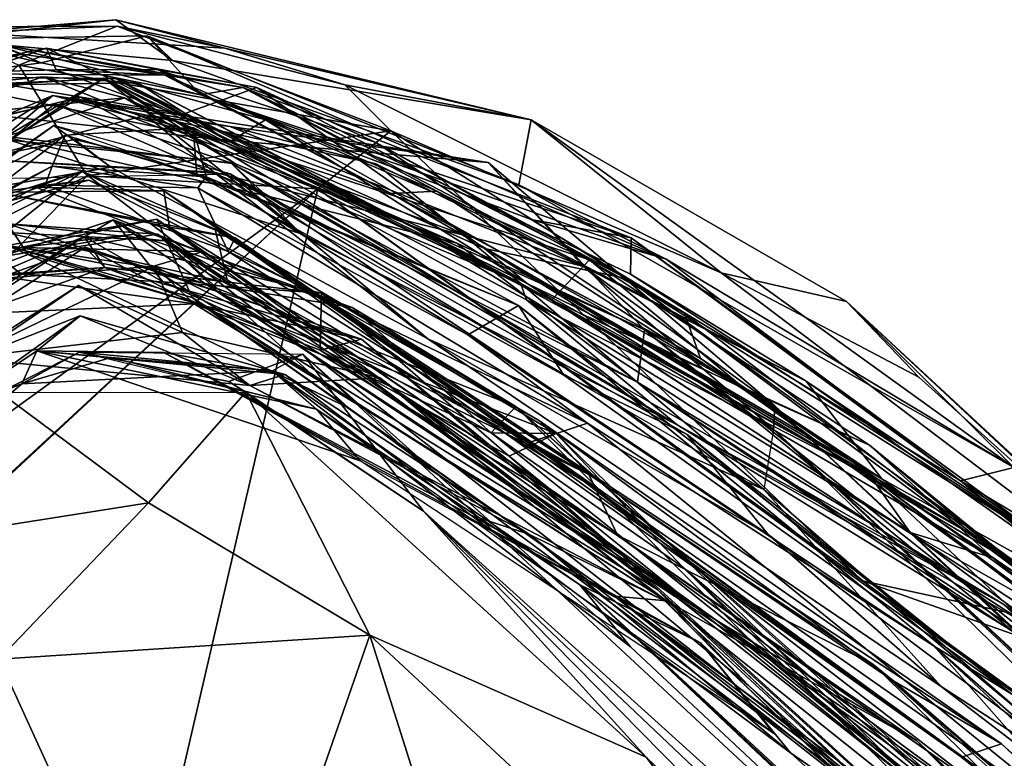
# Model space of a CAD drawing. Extents: x -1.56 to 1.55, y -0.49 to 3.15.
# Drawn here: x -0.14 to 0.33, y 2.8 to 3.15 of the extents above; entities that cross this region are included whole.
import ezdxf

# ---------------------------------------------------------------- set-up
doc = ezdxf.new("R2010")
doc.units = 0
doc.header["$MEASUREMENT"] = 0
doc.layers.add('1', color=7, linetype='Continuous')

msp = doc.modelspace()

# ---------------------------------------------------------------- linework, layer by layer
at = {"layer": '1', "color": 7}
for points in [[(-0.17559, 3.14496, 28.35957), (-0.09029, 3.14518, 28.41199), (-0.16253, 3.14226, 27.7441)], [(-0.09029, 3.14518, 28.41199), (-0.17559, 3.14496, 28.35957), (-0.13675, 3.12678, 28.63788)], [(-0.16253, 3.14226, 27.7441), (-0.09092, 3.1483, 27.56368), (-0.174, 3.13908, 26.89881)], [(-0.09092, 3.1483, 27.56368), (-0.06423, 3.12905, 27.15674), (-0.174, 3.13908, 26.89881)], [(-0.16253, 3.14226, 27.7441), (-0.03954, 3.13482, 27.92776), (-0.09092, 3.1483, 27.56368)], [(-0.16253, 3.14226, 27.7441), (-0.09029, 3.14518, 28.41199), (-0.03954, 3.13482, 27.92776)], [(-0.09029, 3.14518, 28.41199), (-0.13675, 3.12678, 28.63788), (0.0389, 3.09578, 28.71156)], [(-0.03954, 3.13482, 27.92776), (0.1052, 3.10098, 27.57706), (-0.09092, 3.1483, 27.56368)], [(-0.09092, 3.1483, 27.56368), (0.1052, 3.10098, 27.57706), (-0.06423, 3.12905, 27.15674)], [(0.01728, 3.11745, 28.34019), (-0.09029, 3.14518, 28.41199), (0.0389, 3.09578, 28.71156)], [(0.01728, 3.11745, 28.34019), (-0.03954, 3.13482, 27.92776), (-0.09029, 3.14518, 28.41199)], [(-0.07619, 3.14061, 26.78559), (-0.174, 3.13908, 26.89881), (-0.06423, 3.12905, 27.15674)], [(-0.07619, 3.14061, 26.78559), (-0.12631, 3.12792, 26.39747), (-0.174, 3.13908, 26.89881)], [(-0.051, 3.11275, 26.2647), (-0.12631, 3.12792, 26.39747), (-0.07619, 3.14061, 26.78559)], [(-0.07619, 3.14061, 26.78559), (0.09934, 3.07019, 27.15943), (0.16896, 3.0351, 26.70351)], [(-0.051, 3.11275, 26.2647), (-0.07619, 3.14061, 26.78559), (0.16896, 3.0351, 26.70351)], [(-0.06423, 3.12905, 27.15674), (0.09934, 3.07019, 27.15943), (-0.07619, 3.14061, 26.78559)], [(-0.13526, 3.13194, 24.94442), (-0.21144, 3.11304, 25.73197), (-0.14859, 3.13722, 25.7437)], [(-0.21126, 3.10455, 23.89945), (-0.18242, 3.12289, 24.72197), (-0.12375, 3.13485, 23.93409)], [(-0.16397, 3.12121, 23.30707), (-0.21126, 3.10455, 23.89945), (-0.12375, 3.13485, 23.93409)], [(-0.174, 3.13908, 26.89881), (-0.12631, 3.12792, 26.39747), (-0.2105, 3.11659, 26.55219)], [(-0.12631, 3.12792, 26.39747), (-0.14859, 3.13722, 25.7437), (-0.2105, 3.11659, 26.55219)], [(-0.12375, 3.13485, 23.93409), (-0.18242, 3.12289, 24.72197), (-0.11913, 3.12467, 24.58586)], [(-0.05922, 3.10363, 23.51385), (-0.16397, 3.12121, 23.30707), (-0.12375, 3.13485, 23.93409)], [(-0.03101, 3.11626, 25.84284), (-0.14859, 3.13722, 25.7437), (-0.051, 3.11275, 26.2647)], [(-0.14859, 3.13722, 25.7437), (-0.06777, 3.12208, 25.016), (-0.13526, 3.13194, 24.94442)], [(-0.14859, 3.13722, 25.7437), (-0.03101, 3.11626, 25.84284), (-0.06777, 3.12208, 25.016)], [(-0.051, 3.11275, 26.2647), (-0.14859, 3.13722, 25.7437), (-0.12631, 3.12792, 26.39747)], [(-0.12375, 3.13485, 23.93409), (-0.07136, 3.12474, 24.42204), (-0.0244, 3.1163, 23.92424)], [(-0.12375, 3.13485, 23.93409), (-0.0244, 3.1163, 23.92424), (-0.05922, 3.10363, 23.51385)], [(-0.07136, 3.12474, 24.42204), (-0.12375, 3.13485, 23.93409), (-0.11913, 3.12467, 24.58586)], [(0.01728, 3.11745, 28.34019), (0.1052, 3.10098, 27.57706), (-0.03954, 3.13482, 27.92776)], [(-0.13526, 3.13194, 24.94442), (-0.18242, 3.12289, 24.72197), (-0.21144, 3.11304, 25.73197)], [(-0.13526, 3.13194, 24.94442), (-0.06777, 3.12208, 25.016), (-0.18242, 3.12289, 24.72197)], [(-0.10456, 3.07454, 28.72241), (-0.13675, 3.12678, 28.63788), (-0.33233, 2.96001, 28.68039)], [(-0.10456, 3.07454, 28.72241), (0.0389, 3.09578, 28.71156), (-0.13675, 3.12678, 28.63788)], [(-0.06423, 3.12905, 27.15674), (0.1052, 3.10098, 27.57706), (0.09934, 3.07019, 27.15943)], [(-0.06777, 3.12208, 25.016), (-0.11913, 3.12467, 24.58586), (-0.18242, 3.12289, 24.72197)], [(-0.18225, 3.10178, 20.71116), (-0.1255, 3.1213, 21.31145), (-0.08682, 3.11132, 20.81457)], [(-0.18225, 3.10178, 20.71116), (-0.16724, 3.11725, 21.96371), (-0.1255, 3.1213, 21.31145)], [(-0.08068, 3.11849, 21.61961), (-0.1255, 3.1213, 21.31145), (-0.16724, 3.11725, 21.96371)], [(-0.09105, 3.12057, 22.57551), (-0.16724, 3.11725, 21.96371), (-0.16397, 3.12121, 23.30707)], [(-0.09105, 3.12057, 22.57551), (-0.16397, 3.12121, 23.30707), (-0.05922, 3.10363, 23.51385)], [(-0.1255, 3.1213, 21.31145), (0.04693, 3.05177, 21.27756), (-0.08682, 3.11132, 20.81457)], [(0.04693, 3.05177, 21.27756), (-0.1255, 3.1213, 21.31145), (-0.08068, 3.11849, 21.61961)], [(-0.07136, 3.12474, 24.42204), (-0.11913, 3.12467, 24.58586), (0.03907, 3.06611, 24.69771)], [(-0.06777, 3.12208, 25.016), (0.03907, 3.06611, 24.69771), (-0.11913, 3.12467, 24.58586)], [(-0.07136, 3.12474, 24.42204), (0.18518, 2.98819, 24.50101), (0.03181, 3.09027, 24.28696)], [(-0.07136, 3.12474, 24.42204), (0.03907, 3.06611, 24.69771), (0.18518, 2.98819, 24.50101)], [(-0.0244, 3.1163, 23.92424), (-0.07136, 3.12474, 24.42204), (0.03181, 3.09027, 24.28696)], [(-0.06777, 3.12208, 25.016), (-0.03101, 3.11626, 25.84284), (0.06069, 3.06725, 25.04946)], [(-0.06777, 3.12208, 25.016), (0.06069, 3.06725, 25.04946), (0.03907, 3.06611, 24.69771)], [(-0.16724, 3.11725, 21.96371), (-0.09105, 3.12057, 22.57551), (-0.03727, 3.0906, 21.99377)], [(-0.16724, 3.11725, 21.96371), (-0.03727, 3.0906, 21.99377), (-0.08068, 3.11849, 21.61961)], [(-0.14098, 3.09141, 19.39287), (-0.16697, 3.11615, 19.76648), (-0.09657, 3.12073, 19.87975)], [(-0.16697, 3.11615, 19.76648), (-0.1427, 3.09303, 20.4679), (-0.09657, 3.12073, 19.87975)], [(-0.09657, 3.12073, 19.87975), (-0.1427, 3.09303, 20.4679), (-0.03448, 3.08014, 20.44024)], [(-0.00345, 3.04711, 19.36705), (-0.14098, 3.09141, 19.39287), (-0.09657, 3.12073, 19.87975)], [(-0.00345, 3.04711, 19.36705), (-0.09657, 3.12073, 19.87975), (0.17416, 2.9568, 19.38723)], [(0.10308, 3.0159, 19.94087), (0.17416, 2.9568, 19.38723), (-0.09657, 3.12073, 19.87975)], [(-0.09657, 3.12073, 19.87975), (-0.03448, 3.08014, 20.44024), (0.10022, 3.02376, 20.49513)], [(0.10022, 3.02376, 20.49513), (0.10308, 3.0159, 19.94087), (-0.09657, 3.12073, 19.87975)], [(-0.09105, 3.12057, 22.57551), (0.10337, 3.02364, 23.08642), (-0.02021, 3.10103, 22.56486)], [(-0.02021, 3.10103, 22.56486), (-0.03727, 3.0906, 21.99377), (-0.09105, 3.12057, 22.57551)], [(-0.09105, 3.12057, 22.57551), (-0.05922, 3.10363, 23.51385), (0.10337, 3.02364, 23.08642)], [(-0.03727, 3.0906, 21.99377), (0.11484, 3.01582, 21.86101), (-0.08068, 3.11849, 21.61961)], [(-0.08068, 3.11849, 21.61961), (0.11484, 3.01582, 21.86101), (0.04693, 3.05177, 21.27756)], [(-0.05922, 3.10363, 23.51385), (-0.0244, 3.1163, 23.92424), (0.08313, 3.04012, 23.51575)], [(-0.051, 3.11275, 26.2647), (0.15247, 3.04522, 25.9921), (-0.03101, 3.11626, 25.84284)], [(0.06069, 3.06725, 25.04946), (-0.03101, 3.11626, 25.84284), (0.23512, 2.97746, 25.22863)], [(0.15247, 3.04522, 25.9921), (0.15213, 3.02812, 25.72159), (-0.03101, 3.11626, 25.84284)], [(0.23512, 2.97746, 25.22863), (-0.03101, 3.11626, 25.84284), (0.15213, 3.02812, 25.72159)], [(-0.0244, 3.1163, 23.92424), (0.03181, 3.09027, 24.28696), (0.1507, 3.02589, 23.92529)], [(0.08313, 3.04012, 23.51575), (-0.0244, 3.1163, 23.92424), (0.1507, 3.02589, 23.92529)], [(0.0389, 3.09578, 28.71156), (0.19503, 3.02864, 28.65006), (0.01728, 3.11745, 28.34019)], [(0.19503, 3.02864, 28.65006), (0.1052, 3.10098, 27.57706), (0.01728, 3.11745, 28.34019)], [(-0.20377, 3.06068, 18.11987), (-0.12071, 3.1124, 17.57104), (-0.15616, 3.08243, 16.13512)], [(-0.12071, 3.1124, 17.57104), (-0.20377, 3.06068, 18.11987), (-0.14405, 3.10268, 17.95529)], [(-0.07659, 3.10311, 16.67906), (-0.15616, 3.08243, 16.13512), (-0.12071, 3.1124, 17.57104)], [(-0.12071, 3.1124, 17.57104), (-0.14405, 3.10268, 17.95529), (-0.04236, 3.09169, 17.84417)], [(-0.14031, 3.09217, 18.4585), (-0.10778, 3.11164, 18.11729), (-0.14405, 3.10268, 17.95529)], [(-0.10778, 3.11164, 18.11729), (-0.04236, 3.09169, 17.84417), (-0.14405, 3.10268, 17.95529)], [(-0.10778, 3.11164, 18.11729), (-0.14031, 3.09217, 18.4585), (-0.01977, 3.06505, 18.43206)], [(-0.03707, 3.0978, 17.17587), (-0.12071, 3.1124, 17.57104), (0.08495, 3.08076, 17.46819)], [(-0.03707, 3.0978, 17.17587), (-0.07659, 3.10311, 16.67906), (-0.12071, 3.1124, 17.57104)], [(-0.12071, 3.1124, 17.57104), (-0.04236, 3.09169, 17.84417), (0.08495, 3.08076, 17.46819)], [(0.0701, 3.04277, 18.04907), (-0.10778, 3.11164, 18.11729), (-0.01977, 3.06505, 18.43206)], [(0.0701, 3.04277, 18.04907), (-0.04236, 3.09169, 17.84417), (-0.10778, 3.11164, 18.11729)], [(-0.051, 3.11275, 26.2647), (0.16896, 3.0351, 26.70351), (0.1052, 3.05395, 26.16895)], [(-0.051, 3.11275, 26.2647), (0.1052, 3.05395, 26.16895), (0.15247, 3.04522, 25.9921)], [(-0.18225, 3.10178, 20.71116), (-0.08682, 3.11132, 20.81457), (-0.1427, 3.09303, 20.4679)], [(-0.11972, 3.1085, 18.81171), (-0.17192, 3.09652, 18.97857), (-0.14098, 3.09141, 19.39287)], [(-0.17192, 3.09652, 18.97857), (-0.11972, 3.1085, 18.81171), (-0.14031, 3.09217, 18.4585)], [(-0.03448, 3.08014, 20.44024), (-0.1427, 3.09303, 20.4679), (-0.08682, 3.11132, 20.81457)], [(-0.03657, 3.08065, 18.84654), (-0.11972, 3.1085, 18.81171), (-0.14098, 3.09141, 19.39287)], [(-0.14031, 3.09217, 18.4585), (-0.11972, 3.1085, 18.81171), (-0.01977, 3.06505, 18.43206)], [(-0.11972, 3.1085, 18.81171), (-0.03657, 3.08065, 18.84654), (-0.01977, 3.06505, 18.43206)], [(-0.08682, 3.11132, 20.81457), (0.10022, 3.02376, 20.49513), (-0.03448, 3.08014, 20.44024)], [(0.04693, 3.05177, 21.27756), (0.10022, 3.02376, 20.49513), (-0.08682, 3.11132, 20.81457)], [(-0.15616, 3.08243, 16.13512), (-0.07659, 3.10311, 16.67906), (-0.0447, 3.07624, 16.098)], [(-0.07659, 3.10311, 16.67906), (0.07337, 3.04651, 16.33239), (-0.0447, 3.07624, 16.098)], [(0.03192, 3.08021, 16.82123), (-0.07659, 3.10311, 16.67906), (-0.03707, 3.0978, 17.17587)], [(0.03192, 3.08021, 16.82123), (0.07337, 3.04651, 16.33239), (-0.07659, 3.10311, 16.67906)], [(0.08313, 3.04012, 23.51575), (0.10337, 3.02364, 23.08642), (-0.05922, 3.10363, 23.51385)], [(-0.16717, 3.06577, 15.45889), (-0.12025, 3.09823, 15.20019), (-0.1556, 3.07291, 14.51465)], [(-0.16717, 3.06577, 15.45889), (-0.09339, 3.0786, 15.62341), (-0.12025, 3.09823, 15.20019)], [(-0.1556, 3.07291, 14.51465), (-0.12025, 3.09823, 15.20019), (-0.05275, 3.07492, 14.47175)], [(-0.03691, 3.07548, 15.00799), (-0.12025, 3.09823, 15.20019), (-0.05275, 3.07492, 14.47175)], [(-0.09339, 3.0786, 15.62341), (-0.03691, 3.07548, 15.00799), (-0.12025, 3.09823, 15.20019)], [(-0.02021, 3.10103, 22.56486), (0.13276, 3.03474, 22.49162), (-0.03727, 3.0906, 21.99377)], [(0.1299, 3.03172, 17.13391), (-0.03707, 3.0978, 17.17587), (0.08495, 3.08076, 17.46819)], [(0.03192, 3.08021, 16.82123), (-0.03707, 3.0978, 17.17587), (0.1299, 3.03172, 17.13391)], [(-0.02021, 3.10103, 22.56486), (0.10337, 3.02364, 23.08642), (0.20643, 2.9736, 22.72301)], [(0.20643, 2.9736, 22.72301), (0.13276, 3.03474, 22.49162), (-0.02021, 3.10103, 22.56486)], [(0.33318, 2.93666, 27.14728), (0.09934, 3.07019, 27.15943), (0.1052, 3.10098, 27.57706)], [(0.25412, 3.01507, 27.61037), (0.1052, 3.10098, 27.57706), (0.19503, 3.02864, 28.65006)], [(0.33318, 2.93666, 27.14728), (0.1052, 3.10098, 27.57706), (0.25412, 3.01507, 27.61037)], [(-0.1556, 3.07291, 20.63247), (-0.16898, 3.05238, 19.32598), (-0.11496, 3.09369, 20.38819)], [(-0.11496, 3.09369, 20.38819), (-0.16898, 3.05238, 19.32598), (-0.12097, 3.07908, 19.44572)], [(-0.05275, 3.07492, 14.47175), (-0.1556, 3.07291, 14.51465), (-0.11496, 3.09369, 14.27037)], [(-0.12097, 3.07908, 19.44572), (-0.04832, 3.07408, 20.02964), (-0.11496, 3.09369, 20.38819)], [(-0.11496, 3.09369, 20.38819), (-0.04832, 3.07408, 20.02964), (-0.05438, 3.09736, 20.32067)], [(-0.05275, 3.07492, 14.47175), (-0.11496, 3.09369, 14.27037), (-0.05438, 3.09736, 14.20285)], [(0.00445, 3.06842, 28.73377), (0.0389, 3.09578, 28.71156), (-0.10456, 3.07454, 28.72241)], [(-0.05438, 3.09736, 20.32067), (-0.04832, 3.07408, 20.02964), (0.09923, 3.01321, 20.27114)], [(-0.05438, 3.09736, 20.32067), (0.09923, 3.01321, 20.27114), (-0.05275, 3.07492, 20.58957)], [(0.00445, 3.06842, 28.73377), (0.26175, 2.88317, 28.72487), (0.0389, 3.09578, 28.71156)], [(0.26175, 2.88317, 28.72487), (0.43846, 2.8445, 28.6739), (0.0389, 3.09578, 28.71156)], [(0.43846, 2.8445, 28.6739), (0.19503, 3.02864, 28.65006), (0.0389, 3.09578, 28.71156)], [(-0.09339, 3.0786, 15.62341), (-0.15616, 3.08243, 16.13512), (-0.11044, 3.09167, 15.96907)], [(-0.0447, 3.07624, 16.098), (-0.11044, 3.09167, 15.96907), (-0.15616, 3.08243, 16.13512)], [(-0.03657, 3.08065, 18.84654), (-0.14098, 3.09141, 19.39287), (-0.00345, 3.04711, 19.36705)], [(-0.0447, 3.07624, 16.098), (-0.09339, 3.0786, 15.62341), (-0.11044, 3.09167, 15.96907)], [(0.0701, 3.04277, 18.04907), (0.15882, 3.00174, 17.72874), (-0.04236, 3.09169, 17.84417)], [(0.08495, 3.08076, 17.46819), (-0.04236, 3.09169, 17.84417), (0.15882, 3.00174, 17.72874)], [(-0.03727, 3.0906, 21.99377), (0.13276, 3.03474, 22.49162), (0.11484, 3.01582, 21.86101)], [(0.03181, 3.09027, 24.28696), (0.17768, 3.00962, 24.27696), (0.1507, 3.02589, 23.92529)], [(0.03181, 3.09027, 24.28696), (0.18518, 2.98819, 24.50101), (0.17768, 3.00962, 24.27696)], [(-0.16456, 3.05651, 18.08888), (-0.12097, 3.07908, 19.44572), (-0.16898, 3.05238, 19.32598)], [(-0.16717, 3.06577, 15.45889), (-0.15616, 3.08243, 16.13512), (-0.09339, 3.0786, 15.62341)], [(-0.12097, 3.07908, 19.44572), (-0.16456, 3.05651, 18.08888), (-0.12441, 3.07015, 18.50385)], [(-0.05226, 3.06879, 19.39146), (-0.12097, 3.07908, 19.44572), (-0.12441, 3.07015, 18.50385)], [(-0.12097, 3.07908, 19.44572), (-0.05226, 3.06879, 19.39146), (-0.04832, 3.07408, 20.02964)], [(0.17416, 2.9568, 19.38723), (-0.03657, 3.08065, 18.84654), (-0.00345, 3.04711, 19.36705)], [(0.17416, 2.9568, 19.38723), (0.32806, 2.8722, 19.11082), (-0.03657, 3.08065, 18.84654)], [(-0.03657, 3.08065, 18.84654), (0.15541, 2.97699, 18.39827), (-0.01977, 3.06505, 18.43206)], [(0.15541, 2.97699, 18.39827), (-0.03657, 3.08065, 18.84654), (0.32806, 2.8722, 19.11082)], [(0.03192, 3.08021, 16.82123), (0.1299, 3.03172, 17.13391), (0.07337, 3.04651, 16.33239)], [(0.08495, 3.08076, 17.46819), (0.15882, 3.00174, 17.72874), (0.2203, 2.96588, 17.4186)], [(0.08495, 3.08076, 17.46819), (0.2203, 2.96588, 17.4186), (0.1299, 3.03172, 17.13391)], [(-0.10456, 3.07454, 28.72241), (-0.37786, 2.79116, 28.73285), (0.00445, 3.06842, 28.73377)], [(-0.10456, 3.07454, 28.72241), (-0.33233, 2.96001, 28.68039), (-0.37786, 2.79116, 28.73285)], [(-0.1068, 3.07666, 16.02105), (-0.1782, 3.04248, 16.66829), (-0.16204, 3.0596, 16.08654)], [(-0.1068, 3.07666, 16.02105), (-0.1288, 3.06923, 16.52472), (-0.1782, 3.04248, 16.66829)], [(-0.16204, 3.0596, 16.08654), (-0.14292, 3.04778, 15.37346), (-0.1068, 3.07666, 16.02105)], [(-0.03812, 3.02389, 15.35896), (-0.1068, 3.07666, 16.02105), (-0.14292, 3.04778, 15.37346)], [(0.00981, 3.01495, 16.53155), (-0.1288, 3.06923, 16.52472), (-0.1068, 3.07666, 16.02105)], [(-0.03812, 3.02389, 15.35896), (-0.04412, 3.04937, 15.88338), (-0.1068, 3.07666, 16.02105)], [(-0.04412, 3.04937, 15.88338), (0.00981, 3.01495, 16.53155), (-0.1068, 3.07666, 16.02105)], [(-0.09339, 3.0786, 15.62341), (-0.03691, 3.07548, 15.00799), (0.05645, 2.99754, 15.70742)], [(0.05645, 2.99754, 15.70742), (-0.0447, 3.07624, 16.098), (-0.09339, 3.0786, 15.62341)], [(-0.03691, 3.07548, 15.00799), (-0.05275, 3.07492, 14.47175), (0.12063, 2.98031, 14.57681)], [(-0.05275, 3.07492, 20.58957), (0.09923, 3.01321, 20.27114), (0.12063, 2.98031, 20.69462)], [(0.21509, 2.92634, 16.14599), (-0.0447, 3.07624, 16.098), (0.05645, 2.99754, 15.70742)], [(0.07337, 3.04651, 16.33239), (0.21509, 2.92634, 16.14599), (-0.0447, 3.07624, 16.098)], [(0.21724, 2.9051, 15.13307), (0.05645, 2.99754, 15.70742), (-0.03691, 3.07548, 15.00799)], [(-0.03691, 3.07548, 15.00799), (0.17896, 2.95226, 14.89134), (0.21724, 2.9051, 15.13307)], [(-0.03691, 3.07548, 15.00799), (0.12063, 2.98031, 14.57681), (0.17896, 2.95226, 14.89134)], [(-0.16456, 3.05651, 18.08888), (-0.14723, 3.06674, 17.20538), (-0.10367, 3.07244, 18.04938)], [(-0.16456, 3.05651, 18.08888), (-0.10367, 3.07244, 18.04938), (-0.12441, 3.07015, 18.50385)], [(-0.10367, 3.07244, 18.04938), (-0.14723, 3.06674, 17.20538), (-0.03461, 3.04521, 17.70024)], [(-0.03784, 3.03881, 18.68527), (-0.12441, 3.07015, 18.50385), (-0.10367, 3.07244, 18.04938)], [(-0.12441, 3.07015, 18.50385), (-0.03784, 3.03881, 18.68527), (-0.05226, 3.06879, 19.39146)], [(-0.10367, 3.07244, 18.04938), (-0.03461, 3.04521, 17.70024), (-0.03784, 3.03881, 18.68527)], [(0.07534, 2.99931, 19.64327), (-0.04832, 3.07408, 20.02964), (-0.05226, 3.06879, 19.39146)], [(0.09923, 3.01321, 20.27114), (-0.04832, 3.07408, 20.02964), (0.07534, 2.99931, 19.64327)], [(0.16896, 3.0351, 26.70351), (0.09934, 3.07019, 27.15943), (0.33318, 2.93666, 27.14728)], [(0.00445, 3.06842, 28.73377), (-0.52696, 2.57459, 28.73497), (-0.81475, 2.31047, 28.73495)], [(-0.2206, 2.09801, 28.72985), (0.00445, 3.06842, 28.73377), (-0.81475, 2.31047, 28.73495)], [(0.00445, 3.06842, 28.73377), (-0.37786, 2.79116, 28.73285), (-0.52696, 2.57459, 28.73497)], [(0.62437, 2.61945, 28.7285), (0.00445, 3.06842, 28.73377), (-0.2206, 2.09801, 28.72985)], [(-0.14723, 3.06674, 17.20538), (-0.1782, 3.04248, 16.66829), (-0.1288, 3.06923, 16.52472)], [(-0.14723, 3.06674, 17.20538), (-0.1288, 3.06923, 16.52472), (-0.06836, 3.06739, 16.82361)], [(-0.06836, 3.06739, 16.82361), (-0.0656, 3.05024, 17.30741), (-0.14723, 3.06674, 17.20538)], [(-0.14723, 3.06674, 17.20538), (-0.0656, 3.05024, 17.30741), (-0.03461, 3.04521, 17.70024)], [(-0.06836, 3.06739, 16.82361), (-0.1288, 3.06923, 16.52472), (0.00981, 3.01495, 16.53155)], [(0.13018, 2.93013, 17.11655), (-0.0656, 3.05024, 17.30741), (-0.06836, 3.06739, 16.82361)], [(0.30852, 2.79976, 16.6519), (-0.06836, 3.06739, 16.82361), (0.00981, 3.01495, 16.53155)], [(0.30852, 2.79976, 16.6519), (0.13018, 2.93013, 17.11655), (-0.06836, 3.06739, 16.82361)], [(-0.05226, 3.06879, 19.39146), (-0.03784, 3.03881, 18.68527), (0.13176, 2.95761, 19.29188)], [(0.13176, 2.95761, 19.29188), (0.07534, 2.99931, 19.64327), (-0.05226, 3.06879, 19.39146)], [(-0.01977, 3.06505, 18.43206), (0.15541, 2.97699, 18.39827), (0.0701, 3.04277, 18.04907)], [(0.00445, 3.06842, 28.73377), (0.62437, 2.61945, 28.7285), (0.26175, 2.88317, 28.72487)], [(0.27087, 2.9313, 24.84492), (0.03907, 3.06611, 24.69771), (0.06069, 3.06725, 25.04946)], [(0.18518, 2.98819, 24.50101), (0.03907, 3.06611, 24.69771), (0.27087, 2.9313, 24.84492)], [(0.27087, 2.9313, 24.84492), (0.06069, 3.06725, 25.04946), (0.23512, 2.97746, 25.22863)], [(-0.13231, 3.03727, 13.76536), (-0.14213, 3.0519, 14.33624), (-0.18921, 3.01613, 13.70165)], [(-0.09218, 3.05366, 10.79664), (-0.1461, 3.03615, 11.03797), (-0.13553, 3.02802, 10.54904)], [(-0.1461, 3.03615, 11.03797), (-0.09218, 3.05366, 10.79664), (-0.0823, 3.047, 11.1239)], [(-0.14292, 3.04778, 15.37346), (-0.14213, 3.0519, 14.33624), (-0.06752, 3.04378, 15.1951)], [(-0.05491, 3.01709, 12.86175), (-0.1423, 3.04156, 12.76708), (-0.07162, 3.05404, 12.54287)], [(-0.07162, 3.05404, 12.54287), (-0.1423, 3.04156, 12.76708), (-0.13602, 3.04061, 11.73602)], [(-0.14213, 3.0519, 14.33624), (-0.07122, 3.04691, 14.05683), (-0.04267, 3.01964, 14.50629)], [(-0.14213, 3.0519, 14.33624), (-0.04267, 3.01964, 14.50629), (-0.06752, 3.04378, 15.1951)], [(-0.13231, 3.03727, 13.76536), (-0.07122, 3.04691, 14.05683), (-0.14213, 3.0519, 14.33624)], [(-0.13602, 3.04061, 11.73602), (-0.04965, 3.03869, 12.26229), (-0.07162, 3.05404, 12.54287)], [(-0.13553, 3.02802, 10.54904), (-0.06882, 3.02443, 10.53434), (-0.09218, 3.05366, 10.79664)], [(0.02074, 3.01231, 11.07056), (-0.09218, 3.05366, 10.79664), (0.08639, 2.95305, 10.65587)], [(0.02074, 3.01231, 11.07056), (-0.0823, 3.047, 11.1239), (-0.09218, 3.05366, 10.79664)], [(-0.09218, 3.05366, 10.79664), (-0.06882, 3.02443, 10.53434), (0.08639, 2.95305, 10.65587)], [(0.16921, 2.8736, 12.76972), (-0.07162, 3.05404, 12.54287), (0.28736, 2.80754, 12.42365)], [(-0.07162, 3.05404, 12.54287), (-0.04965, 3.03869, 12.26229), (0.28736, 2.80754, 12.42365)], [(0.16921, 2.8736, 12.76972), (-0.05491, 3.01709, 12.86175), (-0.07162, 3.05404, 12.54287)], [(0.04693, 3.05177, 21.27756), (0.11484, 3.01582, 21.86101), (0.28429, 2.90602, 21.6065)], [(0.04693, 3.05177, 21.27756), (0.26536, 2.9327, 20.47273), (0.10022, 3.02376, 20.49513)], [(0.28429, 2.90602, 21.6065), (0.26536, 2.9327, 20.47273), (0.04693, 3.05177, 21.27756)], [(0.16896, 3.0351, 26.70351), (0.30804, 2.93038, 26.13527), (0.1052, 3.05395, 26.16895)], [(0.1052, 3.05395, 26.16895), (0.30804, 2.93038, 26.13527), (0.15247, 3.04522, 25.9921)], [(-0.1461, 3.03615, 11.03797), (-0.0823, 3.047, 11.1239), (-0.13602, 3.04061, 11.73602)], [(-0.03812, 3.02389, 15.35896), (-0.14292, 3.04778, 15.37346), (-0.06752, 3.04378, 15.1951)], [(-0.04893, 3.02361, 11.50426), (-0.13602, 3.04061, 11.73602), (-0.0823, 3.047, 11.1239)], [(0.01887, 2.96481, 13.82985), (-0.07122, 3.04691, 14.05683), (-0.13231, 3.03727, 13.76536)], [(0.02074, 3.01231, 11.07056), (-0.04893, 3.02361, 11.50426), (-0.0823, 3.047, 11.1239)], [(-0.07122, 3.04691, 14.05683), (0.32137, 2.77541, 14.5959), (0.14599, 2.90476, 14.61102)], [(-0.07122, 3.04691, 14.05683), (0.01887, 2.96481, 13.82985), (0.33244, 2.73192, 13.80448)], [(-0.07122, 3.04691, 14.05683), (0.14599, 2.90476, 14.61102), (-0.04267, 3.01964, 14.50629)], [(0.33244, 2.73192, 13.80448), (0.32137, 2.77541, 14.5959), (-0.07122, 3.04691, 14.05683)], [(-0.0656, 3.05024, 17.30741), (0.13018, 2.93013, 17.11655), (-0.03461, 3.04521, 17.70024)], [(0.13246, 2.93338, 15.34975), (0.10919, 2.9587, 16.0522), (-0.04412, 3.04937, 15.88338)], [(-0.04412, 3.04937, 15.88338), (0.10919, 2.9587, 16.0522), (0.00981, 3.01495, 16.53155)], [(0.13246, 2.93338, 15.34975), (-0.04412, 3.04937, 15.88338), (-0.03812, 3.02389, 15.35896)], [(0.21963, 2.95484, 16.33175), (0.07337, 3.04651, 16.33239), (0.1299, 3.03172, 17.13391)], [(0.07337, 3.04651, 16.33239), (0.21963, 2.95484, 16.33175), (0.21509, 2.92634, 16.14599)], [(-0.1883, 2.99112, 10.36198), (-0.15041, 3.02672, 9.92095), (-0.10599, 3.0458, 9.99346)], [(-0.13553, 3.02802, 10.54904), (-0.1883, 2.99112, 10.36198), (-0.10599, 3.0458, 9.99346)], [(-0.15041, 3.02672, 9.92095), (-0.09623, 3.03113, 9.50728), (-0.10599, 3.0458, 9.99346)], [(-0.10599, 3.0458, 9.99346), (-0.06882, 3.02443, 10.53434), (-0.13553, 3.02802, 10.54904)], [(-0.06882, 3.02443, 10.53434), (-0.10599, 3.0458, 9.99346), (0.00612, 3.01904, 9.98582)], [(-0.09623, 3.03113, 9.50728), (0.00612, 3.01904, 9.98582), (-0.10599, 3.0458, 9.99346)], [(0.13246, 2.93338, 15.34975), (-0.06752, 3.04378, 15.1951), (-0.04267, 3.01964, 14.50629)], [(-0.06752, 3.04378, 15.1951), (0.13246, 2.93338, 15.34975), (-0.03812, 3.02389, 15.35896)], [(-0.03784, 3.03881, 18.68527), (-0.03461, 3.04521, 17.70024), (0.10516, 2.94877, 18.63052)], [(0.13018, 2.93013, 17.11655), (0.10516, 2.94877, 18.63052), (-0.03461, 3.04521, 17.70024)], [(0.15882, 3.00174, 17.72874), (0.0701, 3.04277, 18.04907), (0.15541, 2.97699, 18.39827)], [(0.15247, 3.04522, 25.9921), (0.35878, 2.8949, 25.75838), (0.15213, 3.02812, 25.72159)], [(0.35878, 2.8949, 25.75838), (0.15247, 3.04522, 25.9921), (0.30804, 2.93038, 26.13527)], [(-0.13231, 3.03727, 13.76536), (-0.18921, 3.01613, 13.70165), (-0.1423, 3.04156, 12.76708)], [(-0.17036, 3.02468, 12.80049), (-0.13602, 3.04061, 11.73602), (-0.1423, 3.04156, 12.76708)], [(-0.13602, 3.04061, 11.73602), (-0.17036, 3.02468, 12.80049), (-0.1461, 3.03615, 11.03797)], [(-0.05401, 3.014, 8.49789), (-0.10553, 3.04086, 8.81444), (-0.15397, 3.00939, 8.50975)], [(-0.10553, 3.04086, 8.81444), (-0.14066, 3.02816, 9.12658), (-0.15397, 3.00939, 8.50975)], [(-0.1423, 3.04156, 12.76708), (-0.05491, 3.01709, 12.86175), (-0.05019, 3.01344, 13.38805)], [(-0.05019, 3.01344, 13.38805), (-0.13231, 3.03727, 13.76536), (-0.1423, 3.04156, 12.76708)], [(-0.14066, 3.02816, 9.12658), (-0.10553, 3.04086, 8.81444), (-0.09623, 3.03113, 9.50728)], [(-0.13602, 3.04061, 11.73602), (-0.04893, 3.02361, 11.50426), (-0.07479, 3.03139, 11.9101)], [(-0.04965, 3.03869, 12.26229), (-0.13602, 3.04061, 11.73602), (-0.07479, 3.03139, 11.9101)], [(-0.13231, 3.03727, 13.76536), (-0.05019, 3.01344, 13.38805), (0.01887, 2.96481, 13.82985)], [(0.02502, 2.99731, 8.88106), (-0.09623, 3.03113, 9.50728), (-0.10553, 3.04086, 8.81444)], [(0.02502, 2.99731, 8.88106), (-0.10553, 3.04086, 8.81444), (-0.05401, 3.014, 8.49789)], [(-0.04965, 3.03869, 12.26229), (-0.07479, 3.03139, 11.9101), (0.19312, 2.86416, 12.14701)], [(0.19312, 2.86416, 12.14701), (0.28736, 2.80754, 12.42365), (-0.04965, 3.03869, 12.26229)], [(0.13176, 2.95761, 19.29188), (-0.03784, 3.03881, 18.68527), (0.10516, 2.94877, 18.63052)], [(0.34218, 2.88594, 23.62924), (0.31966, 2.90143, 23.27216), (0.08313, 3.04012, 23.51575)], [(0.08313, 3.04012, 23.51575), (0.31966, 2.90143, 23.27216), (0.10337, 3.02364, 23.08642)], [(0.08313, 3.04012, 23.51575), (0.1507, 3.02589, 23.92529), (0.34218, 2.88594, 23.62924)], [(-0.13553, 3.02802, 10.54904), (-0.1461, 3.03615, 11.03797), (-0.1883, 2.99112, 10.36198)], [(0.26507, 2.94725, 22.39604), (0.11484, 3.01582, 21.86101), (0.13276, 3.03474, 22.49162)], [(0.20643, 2.9736, 22.72301), (0.26507, 2.94725, 22.39604), (0.13276, 3.03474, 22.49162)], [(0.30804, 2.93038, 26.13527), (0.16896, 3.0351, 26.70351), (0.33318, 2.93666, 27.14728)], [(-0.14066, 3.02816, 9.12658), (-0.09623, 3.03113, 9.50728), (-0.17039, 3.00475, 9.55569)], [(-0.15041, 3.02672, 9.92095), (-0.17039, 3.00475, 9.55569), (-0.09623, 3.03113, 9.50728)], [(-0.07273, 3.0319, 8.24682), (-0.16223, 2.98851, 7.99563), (-0.05948, 3.00046, 7.98578)], [(-0.14107, 3.02637, 8.33255), (-0.16223, 2.98851, 7.99563), (-0.07273, 3.0319, 8.24682)], [(-0.05401, 3.014, 8.49789), (-0.14107, 3.02637, 8.33255), (-0.07273, 3.0319, 8.24682)], [(0.0055, 2.99207, 9.26013), (-0.09623, 3.03113, 9.50728), (0.02502, 2.99731, 8.88106)], [(-0.09623, 3.03113, 9.50728), (0.0055, 2.99207, 9.26013), (0.00612, 3.01904, 9.98582)], [(0.19312, 2.86416, 12.14701), (-0.07479, 3.03139, 11.9101), (-0.04893, 3.02361, 11.50426)], [(-0.05401, 3.014, 8.49789), (-0.07273, 3.0319, 8.24682), (0.03374, 2.97904, 8.26365)], [(0.03374, 2.97904, 8.26365), (-0.07273, 3.0319, 8.24682), (-0.05948, 3.00046, 7.98578)], [(0.2203, 2.96588, 17.4186), (0.21963, 2.95484, 16.33175), (0.1299, 3.03172, 17.13391)], [(0.15213, 3.02812, 25.72159), (0.35878, 2.8949, 25.75838), (0.23512, 2.97746, 25.22863)], [(0.43846, 2.8445, 28.6739), (0.28828, 2.97942, 28.4798), (0.19503, 3.02864, 28.65006)], [(0.25412, 3.01507, 27.61037), (0.19503, 3.02864, 28.65006), (0.28828, 2.97942, 28.4798)], [(-0.05401, 3.014, 8.49789), (-0.15397, 3.00939, 8.50975), (-0.14107, 3.02637, 8.33255)], [(0.08639, 2.95305, 10.65587), (-0.06882, 3.02443, 10.53434), (0.11697, 2.95272, 10.09202)], [(-0.06882, 3.02443, 10.53434), (0.00612, 3.01904, 9.98582), (0.11697, 2.95272, 10.09202)], [(-0.04893, 3.02361, 11.50426), (0.02074, 3.01231, 11.07056), (0.09803, 2.96556, 11.20804)], [(-0.04893, 3.02361, 11.50426), (0.09803, 2.96556, 11.20804), (0.21752, 2.84625, 11.66007)], [(0.21752, 2.84625, 11.66007), (0.19312, 2.86416, 12.14701), (-0.04893, 3.02361, 11.50426)], [(0.26536, 2.9327, 20.47273), (0.10308, 3.0159, 19.94087), (0.10022, 3.02376, 20.49513)], [(0.10337, 3.02364, 23.08642), (0.31966, 2.90143, 23.27216), (0.44454, 2.80114, 23.06286)], [(0.20643, 2.9736, 22.72301), (0.10337, 3.02364, 23.08642), (0.44454, 2.80114, 23.06286)], [(0.1507, 3.02589, 23.92529), (0.17768, 3.00962, 24.27696), (0.36831, 2.86339, 24.31777)], [(0.1507, 3.02589, 23.92529), (0.36831, 2.86339, 24.31777), (0.34218, 2.88594, 23.62924)], [(-0.16223, 2.98851, 7.99563), (-0.15968, 2.98811, 7.48293), (-0.10866, 3.02263, 7.69328)], [(-0.05948, 3.00046, 7.98578), (-0.16223, 2.98851, 7.99563), (-0.10866, 3.02263, 7.69328)], [(-0.15968, 2.98811, 7.48293), (-0.02773, 2.9754, 7.50525), (-0.10866, 3.02263, 7.69328)], [(-0.05948, 3.00046, 7.98578), (-0.10866, 3.02263, 7.69328), (-0.02773, 2.9754, 7.50525)], [(0.13246, 2.93338, 15.34975), (-0.04267, 3.01964, 14.50629), (0.14599, 2.90476, 14.61102)], [(0.0055, 2.99207, 9.26013), (0.09487, 2.94211, 9.45663), (0.00612, 3.01904, 9.98582)], [(0.11697, 2.95272, 10.09202), (0.00612, 3.01904, 9.98582), (0.09487, 2.94211, 9.45663)], [(-0.05491, 3.01709, 12.86175), (0.16921, 2.8736, 12.76972), (-0.05019, 3.01344, 13.38805)], [(0.03374, 2.97904, 8.26365), (0.16502, 2.87895, 8.52362), (-0.05401, 3.014, 8.49789)], [(0.02502, 2.99731, 8.88106), (-0.05401, 3.014, 8.49789), (0.16502, 2.87895, 8.52362)], [(0.32738, 2.80612, 16.17952), (0.00981, 3.01495, 16.53155), (0.10919, 2.9587, 16.0522)], [(0.32738, 2.80612, 16.17952), (0.30852, 2.79976, 16.6519), (0.00981, 3.01495, 16.53155)], [(0.10308, 3.0159, 19.94087), (0.34056, 2.86193, 19.81168), (0.17416, 2.9568, 19.38723)], [(0.10308, 3.0159, 19.94087), (0.26536, 2.9327, 20.47273), (0.34056, 2.86193, 19.81168)], [(0.32333, 2.89407, 22.08563), (0.11484, 3.01582, 21.86101), (0.26507, 2.94725, 22.39604)], [(0.11484, 3.01582, 21.86101), (0.32333, 2.89407, 22.08563), (0.28429, 2.90602, 21.6065)], [(0.25412, 3.01507, 27.61037), (0.9273, 2.38729, 27.24896), (0.33318, 2.93666, 27.14728)], [(0.9273, 2.38729, 27.24896), (0.25412, 3.01507, 27.61037), (0.43846, 2.8445, 28.6739)], [(0.43846, 2.8445, 28.6739), (0.25412, 3.01507, 27.61037), (0.28828, 2.97942, 28.4798)], [(0.01887, 2.96481, 13.82985), (-0.05019, 3.01344, 13.38805), (0.14454, 2.87589, 13.42848)], [(0.16921, 2.8736, 12.76972), (0.14454, 2.87589, 13.42848), (-0.05019, 3.01344, 13.38805)], [(0.08639, 2.95305, 10.65587), (0.09803, 2.96556, 11.20804), (0.02074, 3.01231, 11.07056)], [(0.09923, 3.01321, 20.27114), (0.07534, 2.99931, 19.64327), (0.29552, 2.85226, 19.77096)], [(0.09923, 3.01321, 20.27114), (0.29552, 2.85226, 19.77096), (0.33222, 2.8295, 20.69835)], [(0.12063, 2.98031, 20.69462), (0.09923, 3.01321, 20.27114), (0.33222, 2.8295, 20.69835)], [(0.17768, 3.00962, 24.27696), (0.18518, 2.98819, 24.50101), (0.36831, 2.86339, 24.31777)], [(-0.10781, 3.00843, 7.19173), (-0.15968, 2.98811, 7.48293), (-0.16992, 2.96398, 6.21653)], [(-0.10781, 3.00843, 7.19173), (-0.16992, 2.96398, 6.21653), (-0.12825, 2.99178, 6.76888)], [(-0.15968, 2.98811, 7.48293), (-0.10781, 3.00843, 7.19173), (-0.02773, 2.9754, 7.50525)], [(-0.10781, 3.00843, 7.19173), (-0.12825, 2.99178, 6.76888), (-0.01119, 2.98069, 7.20235)], [(-0.02773, 2.9754, 7.50525), (-0.10781, 3.00843, 7.19173), (-0.01119, 2.98069, 7.20235)], [(-0.02773, 2.9754, 7.50525), (0.03374, 2.97904, 8.26365), (-0.05948, 3.00046, 7.98578)], [(0.15882, 3.00174, 17.72874), (0.15541, 2.97699, 18.39827), (0.34937, 2.8504, 18.1548)], [(0.2203, 2.96588, 17.4186), (0.15882, 3.00174, 17.72874), (0.34132, 2.85234, 17.67344)], [(0.34132, 2.85234, 17.67344), (0.15882, 3.00174, 17.72874), (0.34937, 2.8504, 18.1548)], [(0.0055, 2.99207, 9.26013), (0.02502, 2.99731, 8.88106), (0.14509, 2.89807, 9.07335)], [(0.02502, 2.99731, 8.88106), (0.16502, 2.87895, 8.52362), (0.14509, 2.89807, 9.07335)], [(0.2989, 2.83316, 15.78137), (0.05645, 2.99754, 15.70742), (0.21724, 2.9051, 15.13307)], [(0.05645, 2.99754, 15.70742), (0.2989, 2.83316, 15.78137), (0.21509, 2.92634, 16.14599)], [(0.29552, 2.85226, 19.77096), (0.07534, 2.99931, 19.64327), (0.13176, 2.95761, 19.29188)], [(-0.12825, 2.99178, 6.76888), (-0.16992, 2.96398, 6.21653), (-0.13544, 2.97623, 5.73376)], [(-0.10822, 2.99126, 5.53982), (-0.14567, 2.97209, 5.09471), (-0.02955, 2.97232, 5.00097)], [(-0.14567, 2.97209, 5.09471), (-0.10822, 2.99126, 5.53982), (-0.13544, 2.97623, 5.73376)], [(-0.12825, 2.99178, 6.76888), (-0.13544, 2.97623, 5.73376), (-0.09311, 2.98865, 6.01522)], [(-0.10822, 2.99126, 5.53982), (-0.01704, 2.98233, 5.72144), (-0.13544, 2.97623, 5.73376)], [(0.00387, 2.9643, 6.15905), (0.02442, 2.93984, 6.52653), (-0.12825, 2.99178, 6.76888)], [(0.00387, 2.9643, 6.15905), (-0.12825, 2.99178, 6.76888), (-0.09311, 2.98865, 6.01522)], [(-0.06835, 2.99108, 6.9173), (-0.12825, 2.99178, 6.76888), (0.02442, 2.93984, 6.52653)], [(-0.01119, 2.98069, 7.20235), (-0.12825, 2.99178, 6.76888), (-0.06835, 2.99108, 6.9173)], [(-0.10822, 2.99126, 5.53982), (-0.00266, 2.99022, 5.60463), (-0.01704, 2.98233, 5.72144)], [(-0.10822, 2.99126, 5.53982), (-0.00266, 2.99022, 5.60463), (-0.03758, 2.97736, 5.40684)], [(-0.02955, 2.97232, 5.00097), (-0.10822, 2.99126, 5.53982), (-0.03758, 2.97736, 5.40684)], [(-0.06835, 2.99108, 6.9173), (0.18516, 2.8538, 6.99699), (0.07668, 2.91413, 7.10147)], [(-0.01119, 2.98069, 7.20235), (-0.06835, 2.99108, 6.9173), (0.07668, 2.91413, 7.10147)], [(0.02442, 2.93984, 6.52653), (0.18516, 2.8538, 6.99699), (-0.06835, 2.99108, 6.9173)], [(0.14509, 2.89807, 9.07335), (0.09487, 2.94211, 9.45663), (0.0055, 2.99207, 9.26013)], [(-0.13544, 2.97623, 5.73376), (-0.01704, 2.98233, 5.72144), (-0.09311, 2.98865, 6.01522)], [(-0.01704, 2.98233, 5.72144), (0.00387, 2.9643, 6.15905), (-0.09311, 2.98865, 6.01522)], [(0.05429, 2.91608, 5.42183), (-0.03758, 2.97736, 5.40684), (-0.00266, 2.99022, 5.60463)], [(0.15221, 2.85196, 5.74125), (-0.00266, 2.99022, 5.60463), (-0.01704, 2.98233, 5.72144)], [(0.05429, 2.91608, 5.42183), (-0.00266, 2.99022, 5.60463), (0.89615, 2.15519, 5.20139)], [(0.89615, 2.15519, 5.20139), (-0.00266, 2.99022, 5.60463), (0.15221, 2.85196, 5.74125)], [(0.52145, 2.74705, 25.06437), (0.18518, 2.98819, 24.50101), (0.27087, 2.9313, 24.84492)], [(0.36831, 2.86339, 24.31777), (0.18518, 2.98819, 24.50101), (0.52145, 2.74705, 25.06437)], [(-0.01704, 2.98233, 5.72144), (0.00387, 2.9643, 6.15905), (0.12821, 2.88116, 6.06742)], [(0.12821, 2.88116, 6.06742), (0.15221, 2.85196, 5.74125), (-0.01704, 2.98233, 5.72144)], [(0.05429, 2.91608, 5.42183), (-0.02955, 2.97232, 5.00097), (-0.03758, 2.97736, 5.40684)], [(0.1045, 2.90497, 7.54655), (-0.02773, 2.9754, 7.50525), (-0.01119, 2.98069, 7.20235)], [(0.16859, 2.87352, 8.04118), (0.03374, 2.97904, 8.26365), (-0.02773, 2.9754, 7.50525)], [(-0.01119, 2.98069, 7.20235), (0.07668, 2.91413, 7.10147), (0.1045, 2.90497, 7.54655)], [(0.16502, 2.87895, 8.52362), (0.03374, 2.97904, 8.26365), (0.20781, 2.83368, 8.24392)], [(0.03374, 2.97904, 8.26365), (0.16859, 2.87352, 8.04118), (0.20781, 2.83368, 8.24392)], [(0.33222, 2.8295, 14.58053), (0.17896, 2.95226, 14.89134), (0.12063, 2.98031, 14.57681)], [(0.15541, 2.97699, 18.39827), (0.36435, 2.83806, 18.57176), (0.34937, 2.8504, 18.1548)], [(0.15541, 2.97699, 18.39827), (0.32806, 2.8722, 19.11082), (0.36435, 2.83806, 18.57176)], [(0.23512, 2.97746, 25.22863), (0.41751, 2.84926, 25.23973), (0.27087, 2.9313, 24.84492)], [(0.23512, 2.97746, 25.22863), (0.35878, 2.8949, 25.75838), (0.41751, 2.84926, 25.23973)], [(-0.13544, 2.97623, 5.73376), (-0.202, 2.91954, 5.59774), (-0.14567, 2.97209, 5.09471)], [(-0.202, 2.91954, 5.59774), (-0.13544, 2.97623, 5.73376), (-0.16992, 2.96398, 6.21653)], [(-0.07557, 2.91991, 4.78742), (-0.18241, 2.90315, 4.7877), (-0.14567, 2.97209, 5.09471)], [(-0.07557, 2.91991, 4.78742), (-0.14567, 2.97209, 5.09471), (-0.02955, 2.97232, 5.00097)], [(-0.07557, 2.91991, 4.78742), (-0.02955, 2.97232, 5.00097), (0.02902, 2.8575, 4.75144)], [(0.02902, 2.8575, 4.75144), (-0.02955, 2.97232, 5.00097), (0.15953, 2.79978, 4.8064)], [(-0.02955, 2.97232, 5.00097), (0.05429, 2.91608, 5.42183), (0.15953, 2.79978, 4.8064)], [(0.16859, 2.87352, 8.04118), (-0.02773, 2.9754, 7.50525), (0.1045, 2.90497, 7.54655)], [(0.20643, 2.9736, 22.72301), (0.44454, 2.80114, 23.06286), (0.26507, 2.94725, 22.39604)], [(0.21984, 2.81095, 6.62134), (0.12821, 2.88116, 6.06742), (0.00387, 2.9643, 6.15905)], [(0.00387, 2.9643, 6.15905), (0.21984, 2.81095, 6.62134), (0.02442, 2.93984, 6.52653)], [(0.14454, 2.87589, 13.42848), (0.33244, 2.73192, 13.80448), (0.01887, 2.96481, 13.82985)], [(0.09803, 2.96556, 11.20804), (0.08639, 2.95305, 10.65587), (0.32371, 2.76307, 10.87369)], [(0.21752, 2.84625, 11.66007), (0.09803, 2.96556, 11.20804), (0.29247, 2.79267, 11.30801)], [(0.32371, 2.76307, 10.87369), (0.29247, 2.79267, 11.30801), (0.09803, 2.96556, 11.20804)], [(0.99277, 2.24054, 16.81617), (0.21963, 2.95484, 16.33175), (0.2203, 2.96588, 17.4186)], [(1.0149, 2.22541, 17.85806), (0.99277, 2.24054, 16.81617), (0.2203, 2.96588, 17.4186)], [(1.0149, 2.22541, 17.85806), (0.2203, 2.96588, 17.4186), (0.34132, 2.85234, 17.67344)], [(0.27646, 2.83572, 15.83661), (0.10919, 2.9587, 16.0522), (0.13246, 2.93338, 15.34975)], [(0.27646, 2.83572, 15.83661), (0.32738, 2.80612, 16.17952), (0.10919, 2.9587, 16.0522)], [(0.10516, 2.94877, 18.63052), (0.38062, 2.75583, 18.97174), (0.13176, 2.95761, 19.29188)], [(0.29552, 2.85226, 19.77096), (0.13176, 2.95761, 19.29188), (0.38062, 2.75583, 18.97174)], [(0.39402, 2.82149, 19.3222), (0.32806, 2.8722, 19.11082), (0.17416, 2.9568, 19.38723)], [(0.17416, 2.9568, 19.38723), (0.34056, 2.86193, 19.81168), (0.39402, 2.82149, 19.3222)], [(0.50742, 2.67324, 16.01965), (0.21963, 2.95484, 16.33175), (0.21509, 2.92634, 16.14599)], [(0.99277, 2.24054, 16.81617), (0.21963, 2.95484, 16.33175), (1.1262, 2.10618, 16.19536)], [(0.62287, 2.58047, 16.29001), (1.1262, 2.10618, 16.19536), (0.21963, 2.95484, 16.33175)], [(0.62287, 2.58047, 16.29001), (0.21963, 2.95484, 16.33175), (0.50742, 2.67324, 16.01965)], [(0.17691, 2.88959, 10.40762), (0.32371, 2.76307, 10.87369), (0.08639, 2.95305, 10.65587)], [(0.17691, 2.88959, 10.40762), (0.08639, 2.95305, 10.65587), (0.11697, 2.95272, 10.09202)], [(0.2914, 2.78289, 10.00268), (0.11697, 2.95272, 10.09202), (0.09487, 2.94211, 9.45663)], [(0.10516, 2.94877, 18.63052), (0.31054, 2.79876, 18.47548), (0.38062, 2.75583, 18.97174)], [(0.31054, 2.79876, 18.47548), (0.10516, 2.94877, 18.63052), (0.13018, 2.93013, 17.11655)], [(0.2914, 2.78289, 10.00268), (0.17691, 2.88959, 10.40762), (0.11697, 2.95272, 10.09202)], [(0.33222, 2.8295, 14.58053), (0.40194, 2.7665, 14.99121), (0.17896, 2.95226, 14.89134)], [(0.40194, 2.7665, 14.99121), (0.21724, 2.9051, 15.13307), (0.17896, 2.95226, 14.89134)], [(0.32333, 2.89407, 22.08563), (0.26507, 2.94725, 22.39604), (0.45415, 2.78901, 22.28485)], [(0.45415, 2.78901, 22.28485), (0.26507, 2.94725, 22.39604), (0.44454, 2.80114, 23.06286)], [(0.21984, 2.81095, 6.62134), (0.02442, 2.93984, 6.52653), (0.18516, 2.8538, 6.99699)], [(0.2914, 2.78289, 10.00268), (0.09487, 2.94211, 9.45663), (0.14509, 2.89807, 9.07335)], [(0.30804, 2.93038, 26.13527), (0.33318, 2.93666, 27.14728), (0.38186, 2.8862, 26.60999)], [(0.13018, 2.93013, 17.11655), (0.5136, 2.63375, 16.99131), (0.37351, 2.75308, 17.36794)], [(0.30852, 2.79976, 16.6519), (0.5136, 2.63375, 16.99131), (0.13018, 2.93013, 17.11655)], [(0.37351, 2.75308, 17.36794), (0.31054, 2.79876, 18.47548), (0.13018, 2.93013, 17.11655)], [(0.27646, 2.83572, 15.83661), (0.13246, 2.93338, 15.34975), (0.26682, 2.84362, 15.22683)], [(0.26682, 2.84362, 15.22683), (0.13246, 2.93338, 15.34975), (0.14599, 2.90476, 14.61102)], [(0.40085, 2.82965, 20.56952), (0.26536, 2.9327, 20.47273), (0.35427, 2.86632, 20.9357)], [(0.34056, 2.86193, 19.81168), (0.26536, 2.9327, 20.47273), (0.40085, 2.82965, 20.56952)], [(0.35427, 2.86632, 20.9357), (0.26536, 2.9327, 20.47273), (0.28429, 2.90602, 21.6065)], [(0.27087, 2.9313, 24.84492), (0.41751, 2.84926, 25.23973), (0.52145, 2.74705, 25.06437)], [(0.48162, 2.78705, 26.1827), (0.35878, 2.8949, 25.75838), (0.30804, 2.93038, 26.13527)], [(0.48162, 2.78705, 26.1827), (0.30804, 2.93038, 26.13527), (0.38186, 2.8862, 26.60999)], [(0.2989, 2.83316, 15.78137), (0.50742, 2.67324, 16.01965), (0.21509, 2.92634, 16.14599)], [(-0.18241, 2.90315, 4.7877), (-0.07557, 2.91991, 4.78742), (-0.14631, 2.84614, 4.72323)], [(-0.07557, 2.91991, 4.78742), (0.02902, 2.8575, 4.75144), (-0.14631, 2.84614, 4.72323)], [(0.05429, 2.91608, 5.42183), (0.4095, 2.57929, 4.89542), (0.33116, 2.63491, 4.82127)], [(0.05429, 2.91608, 5.42183), (0.89615, 2.15519, 5.20139), (0.4095, 2.57929, 4.89542)], [(0.05429, 2.91608, 5.42183), (0.33116, 2.63491, 4.82127), (0.15953, 2.79978, 4.8064)], [(0.22772, 2.80181, 7.27494), (0.1045, 2.90497, 7.54655), (0.07668, 2.91413, 7.10147)], [(0.07668, 2.91413, 7.10147), (0.18516, 2.8538, 6.99699), (0.22772, 2.80181, 7.27494)], [(0.22772, 2.80181, 7.27494), (0.29989, 2.75197, 7.96036), (0.1045, 2.90497, 7.54655)], [(0.1045, 2.90497, 7.54655), (0.29989, 2.75197, 7.96036), (0.16859, 2.87352, 8.04118)], [(0.14599, 2.90476, 14.61102), (0.32137, 2.77541, 14.5959), (0.34874, 2.76341, 15.0169)], [(0.26682, 2.84362, 15.22683), (0.14599, 2.90476, 14.61102), (0.34874, 2.76341, 15.0169)], [(0.21724, 2.9051, 15.13307), (0.40194, 2.7665, 14.99121), (0.2989, 2.83316, 15.78137)], [(0.35427, 2.86632, 20.9357), (0.28429, 2.90602, 21.6065), (0.47463, 2.76555, 21.52695)], [(0.47463, 2.76555, 21.52695), (0.28429, 2.90602, 21.6065), (0.32333, 2.89407, 22.08563)], [(0.50974, 2.56578, 9.50211), (0.2914, 2.78289, 10.00268), (0.14509, 2.89807, 9.07335)], [(0.50974, 2.56578, 9.50211), (0.14509, 2.89807, 9.07335), (0.16502, 2.87895, 8.52362)], [(0.34218, 2.88594, 23.62924), (0.47235, 2.78497, 23.60415), (0.31966, 2.90143, 23.27216)], [(0.44454, 2.80114, 23.06286), (0.31966, 2.90143, 23.27216), (0.47235, 2.78497, 23.60415)], [(0.32333, 2.89407, 22.08563), (0.45415, 2.78901, 22.28485), (0.47463, 2.76555, 21.52695)], [(0.17691, 2.88959, 10.40762), (0.72329, 2.35596, 9.60189), (0.76537, 2.3418, 10.57112)], [(0.17691, 2.88959, 10.40762), (0.76537, 2.3418, 10.57112), (0.32371, 2.76307, 10.87369)], [(0.72329, 2.35596, 9.60189), (0.17691, 2.88959, 10.40762), (0.2914, 2.78289, 10.00268)], [(1.23034, 1.86084, 6.45041), (0.12821, 2.88116, 6.06742), (0.18516, 2.8538, 6.99699)], [(1.23034, 1.86084, 6.45041), (1.10339, 1.9683, 6.03549), (0.12821, 2.88116, 6.06742)], [(1.10339, 1.9683, 6.03549), (1.14419, 1.92496, 5.28011), (0.12821, 2.88116, 6.06742)], [(0.12821, 2.88116, 6.06742), (0.21984, 2.81095, 6.62134), (0.18516, 2.8538, 6.99699)], [(0.15221, 2.85196, 5.74125), (0.12821, 2.88116, 6.06742), (0.89615, 2.15519, 5.20139)], [(0.12821, 2.88116, 6.06742), (1.14419, 1.92496, 5.28011), (0.89615, 2.15519, 5.20139)], [(0.26175, 2.88317, 28.72487), (0.62437, 2.61945, 28.7285), (0.44535, 2.81804, 28.72317)], [(0.26175, 2.88317, 28.72487), (0.44535, 2.81804, 28.72317), (0.43846, 2.8445, 28.6739)], [(0.14454, 2.87589, 13.42848), (0.42311, 2.67081, 12.73077), (0.62441, 2.49487, 12.92428)], [(0.14454, 2.87589, 13.42848), (0.62441, 2.49487, 12.92428), (0.33244, 2.73192, 13.80448)], [(0.16921, 2.8736, 12.76972), (0.42311, 2.67081, 12.73077), (0.14454, 2.87589, 13.42848)], [(0.16502, 2.87895, 8.52362), (0.20781, 2.83368, 8.24392), (1.1529, 1.94668, 7.90616)], [(1.21913, 1.8827, 8.39161), (0.50974, 2.56578, 9.50211), (0.16502, 2.87895, 8.52362)], [(1.21913, 1.8827, 8.39161), (0.16502, 2.87895, 8.52362), (1.1529, 1.94668, 7.90616)], [(0.16859, 2.87352, 8.04118), (0.29989, 2.75197, 7.96036), (0.20781, 2.83368, 8.24392)], [(0.16921, 2.8736, 12.76972), (0.28736, 2.80754, 12.42365), (0.42311, 2.67081, 12.73077)], [(0.32806, 2.8722, 19.11082), (0.39402, 2.82149, 19.3222), (0.36435, 2.83806, 18.57176)], [(0.19312, 2.86416, 12.14701), (0.39325, 2.70242, 12.14495), (0.28736, 2.80754, 12.42365)], [(0.21752, 2.84625, 11.66007), (0.39325, 2.70242, 12.14495), (0.19312, 2.86416, 12.14701)], [(-0.14631, 2.84614, 4.72323), (0.02902, 2.8575, 4.75144), (-0.04899, 2.63337, 4.62638)], [(-0.04899, 2.63337, 4.62638), (0.02902, 2.8575, 4.75144), (0.12421, 2.5562, 4.63996)], [(0.02902, 2.8575, 4.75144), (0.32535, 2.58149, 4.76004), (0.12421, 2.5562, 4.63996)], [(0.32535, 2.58149, 4.76004), (0.02902, 2.8575, 4.75144), (0.15953, 2.79978, 4.8064)], [(0.18516, 2.8538, 6.99699), (1.29501, 1.79292, 6.88897), (1.23034, 1.86084, 6.45041)], [(1.29501, 1.79292, 6.88897), (0.18516, 2.8538, 6.99699), (0.4981, 2.55589, 7.2799)], [(0.22772, 2.80181, 7.27494), (0.18516, 2.8538, 6.99699), (0.4981, 2.55589, 7.2799)], [(0.47184, 2.69743, 20.19241), (0.29552, 2.85226, 19.77096), (0.52439, 2.63867, 19.24634)], [(0.38062, 2.75583, 18.97174), (0.52439, 2.63867, 19.24634), (0.29552, 2.85226, 19.77096)], [(0.33222, 2.8295, 20.69835), (0.29552, 2.85226, 19.77096), (0.47184, 2.69743, 20.19241)], [(-0.14631, 2.84614, 4.72323), (-0.04899, 2.63337, 4.62638), (-0.16393, 2.46255, 4.5428)], [(0.21752, 2.84625, 11.66007), (0.29247, 2.79267, 11.30801), (0.47761, 2.62709, 11.75603)], [(0.21752, 2.84625, 11.66007), (0.47761, 2.62709, 11.75603), (0.39325, 2.70242, 12.14495)], [(0.34874, 2.76341, 15.0169), (0.57786, 2.56565, 15.2721), (0.26682, 2.84362, 15.22683)], [(0.26682, 2.84362, 15.22683), (0.57786, 2.56565, 15.2721), (0.52481, 2.62088, 15.97274)], [(0.52481, 2.62088, 15.97274), (0.27646, 2.83572, 15.83661), (0.26682, 2.84362, 15.22683)], [(0.20781, 2.83368, 8.24392), (1.12525, 1.96916, 7.45332), (1.29892, 1.79692, 7.59009)], [(1.29892, 1.79692, 7.59009), (1.1529, 1.94668, 7.90616), (0.20781, 2.83368, 8.24392)], [(0.29989, 2.75197, 7.96036), (1.12525, 1.96916, 7.45332), (0.20781, 2.83368, 8.24392)], [(0.27646, 2.83572, 15.83661), (0.52481, 2.62088, 15.97274), (0.32738, 2.80612, 16.17952)], [(0.2989, 2.83316, 15.78137), (0.40194, 2.7665, 14.99121), (0.50742, 2.67324, 16.01965)], [(0.53254, 2.58112, 12.35466), (0.28736, 2.80754, 12.42365), (0.39325, 2.70242, 12.14495)], [(0.42311, 2.67081, 12.73077), (0.28736, 2.80754, 12.42365), (0.53254, 2.58112, 12.35466)], [(0.30852, 2.79976, 16.6519), (0.32738, 2.80612, 16.17952), (0.51573, 2.63558, 16.6299)], [(0.32738, 2.80612, 16.17952), (0.52481, 2.62088, 15.97274), (0.51573, 2.63558, 16.6299)], [(0.4981, 2.55589, 7.2799), (0.29989, 2.75197, 7.96036), (0.22772, 2.80181, 7.27494)], [(0.32535, 2.58149, 4.76004), (0.15953, 2.79978, 4.8064), (0.33116, 2.63491, 4.82127)], [(0.30852, 2.79976, 16.6519), (0.51573, 2.63558, 16.6299), (0.5136, 2.63375, 16.99131)]]:
    msp.add_3dface(points, dxfattribs=at)

doc.saveas('drawing.dxf')
